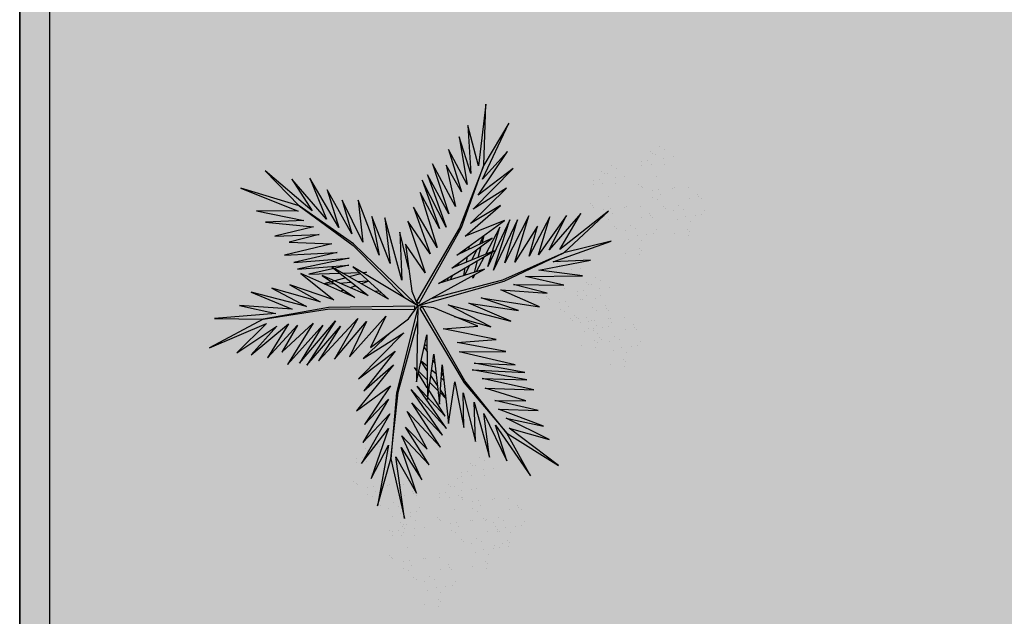
# Model space of a CAD drawing. Units: millimetres. Extents: x 2888 to 5625, y 1280 to 1704.
# Drawn here: x 3057 to 3062, y 1574 to 1577 of the extents above; entities that cross this region are included whole.
import ezdxf

# ---------------------------------------------------------------- set-up
doc = ezdxf.new("R2010")
doc.units = ezdxf.units.MM
doc.linetypes.add('CONTINU', pattern=[0])
doc.linetypes.add('CONTINUO', pattern=[0])
for name, color, linetype in [('ARQ-pisos e azulejos', 8, 'Continuous'), ('JARDIM', 64, 'CONTINUO'), ('PERGOLA', 8, 'CONTINU'), ('VEGET1', 103, 'Continuous'), ('VEGET2', 71, 'Continuous')]:
    doc.layers.add(name, color=color, linetype=linetype)
doc.layers.add('ÁRVORE', color=92, linetype='Continuous', lineweight=15)

# ---------------------------------------------------------------- blocks, each defined once
blk = doc.blocks.new('PERGOLA')
at = {"layer": 'ÁRVORE'}
h = blk.add_hatch(dxfattribs=at)
h.set_pattern_fill('AR-SAND', color=256, scale=0.004, angle=-90)
h.paths.add_polyline_path([(109628.2325, -73524.1579), (109613.4325, -73524.1579), (109613.4325, -73538.9579), (109628.2325, -73538.9579)])
for points in [[(109628.3825, -73524.0079), (109613.2825, -73524.0079), (109613.2825, -73539.1079), (109628.3825, -73539.1079)], [(109628.2325, -73524.1579), (109613.4325, -73524.1579), (109613.4325, -73538.9579), (109628.2325, -73538.9579)]]:
    blk.add_lwpolyline(points, close=True)
at = {"layer": 'PERGOLA'}
blk.add_line((109628.3825, -73524.0079), (109628.3825, -73539.1079), dxfattribs=at)
blk = doc.blocks.new('VEG2')
at = {"color": 0}
for p, q in [((-0.0215, 1.2559), (-0.0215, 1.2559)), ((0.0379, 1.2487), (0.0379, 1.2487)), ((-0.0276, 1.2376), (-0.0276, 1.2376)), ((-0.0183, 1.2291), (-0.0183, 1.2291)), ((-0.0769, 1.1678), (-0.0769, 1.1678)), ((-0.0509, 1.1712), (-0.0509, 1.1712)), ((-0.0295, 1.197), (-0.0295, 1.197)), ((-0.0102, 1.1766), (-0.0102, 1.1766)), ((0.0252, 1.1893), (0.0252, 1.1893)), ((-0.0898, 1.1507), (-0.0898, 1.1507)), ((-0.0022, 1.1441), (-0.0022, 1.1441)), ((0.0189, 1.1307), (0.0189, 1.1307)), ((0.0411, 1.1524), (0.0411, 1.1524)), ((0.0749, 1.1437), (0.0749, 1.1437)), ((0.0841, 1.1352), (0.0841, 1.1352)), ((-0.2215, 1.0959), (-0.2215, 1.0959)), ((-0.1621, 1.0887), (-0.1621, 1.0887)), ((-0.0754, 1.0998), (-0.0754, 1.0998)), ((-0.0662, 1.0914), (-0.0662, 1.0914)), ((-0.0609, 1.082), (-0.0609, 1.082)), ((-0.0264, 1.1007), (-0.0264, 1.1007)), ((0.0948, 1.0823), (0.0948, 1.0823)), ((0.1087, 1.1055), (0.1087, 1.1055)), ((0.1276, 1.0954), (0.1276, 1.0954)), ((-0.2295, 1.037), (-0.2295, 1.037)), ((-0.2276, 1.0776), (-0.2276, 1.0776)), ((-0.2183, 1.0691), (-0.2183, 1.0691)), ((-0.0227, 1.0515), (-0.0227, 1.0515)), ((0.0359, 1.0532), (0.0359, 1.0532)), ((0.0442, 1.0561), (0.0442, 1.0561)), ((0.1038, 1.0621), (0.1038, 1.0621)), ((0.1298, 1.0656), (0.1298, 1.0656)), ((0.1721, 1.0554), (0.1721, 1.0554)), ((0.1774, 1.0498), (0.1774, 1.0498)), ((0.1866, 1.0413), (0.1866, 1.0413)), ((-0.3135, 1.0058), (-0.3135, 1.0058)), ((-0.2769, 1.0078), (-0.2769, 1.0078)), ((-0.2541, 0.9987), (-0.2541, 0.9987)), ((-0.2509, 1.0112), (-0.2509, 1.0112)), ((-0.2102, 1.0166), (-0.2102, 1.0166)), ((-0.1748, 1.0293), (-0.1748, 1.0293)), ((0.1118, 1.0092), (0.1118, 1.0092)), ((-0.3195, 0.9875), (-0.3195, 0.9875)), ((-0.3103, 0.9791), (-0.3103, 0.9791)), ((-0.2898, 0.9907), (-0.2898, 0.9907)), ((-0.2022, 0.9841), (-0.2022, 0.9841)), ((-0.1811, 0.9707), (-0.1811, 0.9707)), ((-0.1589, 0.9924), (-0.1589, 0.9924)), ((-0.1251, 0.9837), (-0.1251, 0.9837)), ((-0.1159, 0.9752), (-0.1159, 0.9752)), ((0.0798, 0.9576), (0.0798, 0.9576)), ((0.1352, 0.9571), (0.1352, 0.9571)), ((0.1753, 0.9591), (0.1753, 0.9591)), ((-0.3689, 0.9177), (-0.3689, 0.9177)), ((-0.3429, 0.9212), (-0.3429, 0.9212)), ((-0.3215, 0.9469), (-0.3215, 0.9469)), ((-0.3022, 0.9265), (-0.3022, 0.9265)), ((-0.2754, 0.9398), (-0.2754, 0.9398)), ((-0.2668, 0.9392), (-0.2668, 0.9392)), ((-0.2662, 0.9314), (-0.2662, 0.9314)), ((-0.2609, 0.922), (-0.2609, 0.922)), ((-0.2264, 0.9407), (-0.2264, 0.9407)), ((-0.1052, 0.9223), (-0.1052, 0.9223)), ((-0.0913, 0.9455), (-0.0913, 0.9455)), ((-0.0724, 0.9354), (-0.0724, 0.9354)), ((0.0413, 0.9245), (0.0413, 0.9245)), ((0.082, 0.9298), (0.082, 0.9298)), ((0.115, 0.9128), (0.115, 0.9128)), ((0.1224, 0.9276), (0.1224, 0.9276)), ((0.1285, 0.9459), (0.1285, 0.9459)), ((0.1317, 0.9191), (0.1317, 0.9191)), ((0.1499, 0.9388), (0.1499, 0.9388)), ((0.1759, 0.9422), (0.1759, 0.9422)), ((0.1879, 0.9387), (0.1879, 0.9387)), ((-0.3818, 0.9006), (-0.3818, 0.9006)), ((-0.2942, 0.894), (-0.2942, 0.894)), ((-0.2731, 0.8806), (-0.2731, 0.8806)), ((-0.2509, 0.9023), (-0.2509, 0.9023)), ((-0.2227, 0.8915), (-0.2227, 0.8915)), ((-0.2171, 0.8936), (-0.2171, 0.8936)), ((-0.2078, 0.8852), (-0.2078, 0.8852)), ((-0.1641, 0.8932), (-0.1641, 0.8932)), ((-0.1558, 0.8961), (-0.1558, 0.8961)), ((-0.0962, 0.9021), (-0.0962, 0.9021)), ((-0.0702, 0.9056), (-0.0702, 0.9056)), ((-0.0279, 0.8954), (-0.0279, 0.8954)), ((-0.0226, 0.8898), (-0.0226, 0.8898)), ((-0.0134, 0.8813), (-0.0134, 0.8813)), ((0.0786, 0.8937), (0.0786, 0.8937)), ((0.0996, 0.8802), (0.0996, 0.8802)), ((0.1205, 0.887), (0.1205, 0.887)), ((0.1296, 0.912), (0.1296, 0.912)), ((0.1388, 0.9035), (0.1388, 0.9035)), ((0.1752, 0.8793), (0.1752, 0.8793)), ((-0.3674, 0.8497), (-0.3674, 0.8497)), ((-0.3582, 0.8413), (-0.3582, 0.8413)), ((-0.3529, 0.8319), (-0.3529, 0.8319)), ((-0.3184, 0.8506), (-0.3184, 0.8506)), ((-0.1972, 0.8322), (-0.1972, 0.8322)), ((-0.1833, 0.8554), (-0.1833, 0.8554)), ((-0.1643, 0.8453), (-0.1643, 0.8453)), ((-0.0882, 0.8492), (-0.0882, 0.8492)), ((0.0602, 0.8407), (0.0602, 0.8407)), ((0.0731, 0.8578), (0.0731, 0.8578)), ((0.0991, 0.8612), (0.0991, 0.8612)), ((0.1398, 0.8666), (0.1398, 0.8666)), ((0.1478, 0.8341), (0.1478, 0.8341)), ((0.1911, 0.8424), (0.1911, 0.8424)), ((0.2249, 0.8337), (0.2249, 0.8337)), ((-0.3147, 0.8014), (-0.3147, 0.8014)), ((-0.2561, 0.8031), (-0.2561, 0.8031)), ((-0.2478, 0.806), (-0.2478, 0.806)), ((-0.1882, 0.8121), (-0.1882, 0.8121)), ((-0.1622, 0.8155), (-0.1622, 0.8155)), ((-0.1202, 0.7976), (-0.1202, 0.7976)), ((-0.1199, 0.8054), (-0.1199, 0.8054)), ((-0.1146, 0.7997), (-0.1146, 0.7997)), ((-0.1054, 0.7912), (-0.1054, 0.7912)), ((-0.0648, 0.7971), (-0.0648, 0.7971)), ((-0.0247, 0.7991), (-0.0247, 0.7991)), ((0.0746, 0.7898), (0.0746, 0.7898)), ((0.1236, 0.7907), (0.1236, 0.7907)), ((0.1689, 0.8207), (0.1689, 0.8207)), ((0.2341, 0.8252), (0.2341, 0.8252)), ((0.2587, 0.7955), (0.2587, 0.7955)), ((-0.1802, 0.7591), (-0.1802, 0.7591)), ((-0.1587, 0.7645), (-0.1587, 0.7645)), ((-0.118, 0.7698), (-0.118, 0.7698)), ((-0.085, 0.7528), (-0.085, 0.7528)), ((-0.0704, 0.752), (-0.0704, 0.752)), ((-0.0501, 0.7788), (-0.0501, 0.7788)), ((-0.0241, 0.7822), (-0.0241, 0.7822)), ((0.0838, 0.7814), (0.0838, 0.7814)), ((0.0891, 0.772), (0.0891, 0.772)), ((0.2448, 0.7723), (0.2448, 0.7723)), ((0.2538, 0.7521), (0.2538, 0.7521)), ((0.2776, 0.7854), (0.2776, 0.7854)), ((0.2798, 0.7556), (0.2798, 0.7556)), ((-0.2122, 0.7075), (-0.2122, 0.7075)), ((-0.1568, 0.707), (-0.1568, 0.707)), ((-0.1214, 0.7337), (-0.1214, 0.7337)), ((-0.1167, 0.709), (-0.1167, 0.709)), ((-0.1004, 0.7202), (-0.1004, 0.7202)), ((-0.0612, 0.7435), (-0.0612, 0.7435)), ((0.1273, 0.7415), (0.1273, 0.7415)), ((0.1859, 0.7432), (0.1859, 0.7432)), ((0.1942, 0.7461), (0.1942, 0.7461)), ((0.3221, 0.7454), (0.3221, 0.7454)), ((0.3274, 0.7398), (0.3274, 0.7398)), ((0.3366, 0.7313), (0.3366, 0.7313)), ((-0.2507, 0.6744), (-0.2507, 0.6744)), ((-0.21, 0.6797), (-0.21, 0.6797)), ((-0.1421, 0.6887), (-0.1421, 0.6887)), ((-0.1161, 0.6921), (-0.1161, 0.6921)), ((0.2618, 0.6992), (0.2618, 0.6992)), ((-0.2134, 0.6436), (-0.2134, 0.6436)), ((-0.1924, 0.6302), (-0.1924, 0.6302)), ((-0.177, 0.6628), (-0.177, 0.6628)), ((-0.1624, 0.6619), (-0.1624, 0.6619)), ((-0.1532, 0.6535), (-0.1532, 0.6535)), ((0.2298, 0.6476), (0.2298, 0.6476)), ((0.2852, 0.6471), (0.2852, 0.6471)), ((0.2999, 0.6288), (0.2999, 0.6288)), ((0.3253, 0.6491), (0.3253, 0.6491)), ((0.3259, 0.6322), (0.3259, 0.6322)), ((0.1913, 0.6145), (0.1913, 0.6145)), ((0.2286, 0.5837), (0.2286, 0.5837)), ((0.232, 0.6198), (0.232, 0.6198)), ((0.265, 0.6028), (0.265, 0.6028)), ((0.2796, 0.602), (0.2796, 0.602)), ((0.2888, 0.5935), (0.2888, 0.5935)), ((0.2496, 0.5702), (0.2496, 0.5702)), ((-0.8076, 0.2276), (-0.8076, 0.2276)), ((-0.8015, 0.2459), (-0.8015, 0.2459)), ((-0.7983, 0.2191), (-0.7983, 0.2191)), ((-0.7421, 0.2387), (-0.7421, 0.2387)), ((-0.8095, 0.187), (-0.8095, 0.187)), ((-0.7902, 0.1666), (-0.7902, 0.1666)), ((-0.7548, 0.1793), (-0.7548, 0.1793)), ((-0.6815, 0.1659), (-0.6815, 0.1659)), ((-0.8698, 0.1407), (-0.8698, 0.1407)), ((-0.8569, 0.1578), (-0.8569, 0.1578)), ((-0.8309, 0.1612), (-0.8309, 0.1612)), ((-0.7822, 0.1341), (-0.7822, 0.1341)), ((-0.7389, 0.1424), (-0.7389, 0.1424)), ((-0.7051, 0.1337), (-0.7051, 0.1337)), ((-0.6959, 0.1252), (-0.6959, 0.1252)), ((-0.6876, 0.1476), (-0.6876, 0.1476)), ((-0.6783, 0.1391), (-0.6783, 0.1391)), ((-0.6221, 0.1587), (-0.6221, 0.1587)), ((-0.8554, 0.0898), (-0.8554, 0.0898)), ((-0.8064, 0.0907), (-0.8064, 0.0907)), ((-0.7611, 0.1207), (-0.7611, 0.1207)), ((-0.6895, 0.107), (-0.6895, 0.107)), ((-0.6713, 0.0955), (-0.6713, 0.0955)), ((-0.6702, 0.0866), (-0.6702, 0.0866)), ((-0.6524, 0.0854), (-0.6524, 0.0854)), ((-0.6348, 0.0993), (-0.6348, 0.0993)), ((-0.8462, 0.0814), (-0.8462, 0.0814)), ((-0.8409, 0.072), (-0.8409, 0.072)), ((-0.8027, 0.0415), (-0.8027, 0.0415)), ((-0.7498, 0.0607), (-0.7498, 0.0607)), ((-0.7441, 0.0432), (-0.7441, 0.0432)), ((-0.7369, 0.0778), (-0.7369, 0.0778)), ((-0.7358, 0.0461), (-0.7358, 0.0461)), ((-0.7109, 0.0812), (-0.7109, 0.0812)), ((-0.6852, 0.0723), (-0.6852, 0.0723)), ((-0.6762, 0.0521), (-0.6762, 0.0521)), ((-0.6622, 0.0541), (-0.6622, 0.0541)), ((-0.6502, 0.0556), (-0.6502, 0.0556)), ((-0.6189, 0.0624), (-0.6189, 0.0624)), ((-0.6079, 0.0454), (-0.6079, 0.0454)), ((-0.5851, 0.0537), (-0.5851, 0.0537)), ((-0.5759, 0.0452), (-0.5759, 0.0452)), ((-0.7354, 0.0098), (-0.7354, 0.0098)), ((-0.7262, 0.0014), (-0.7262, 0.0014)), ((-0.6864, 0.0107), (-0.6864, 0.0107)), ((-0.6411, 0.0407), (-0.6411, 0.0407)), ((-0.6026, 0.0398), (-0.6026, 0.0398)), ((-0.5934, 0.0313), (-0.5934, 0.0313)), ((-0.5513, 0.0155), (-0.5513, 0.0155)), ((-0.5324, 0.0054), (-0.5324, 0.0054)), ((-0.7209, -0.008), (-0.7209, -0.008)), ((-0.6827, -0.0385), (-0.6827, -0.0385)), ((-0.6682, -0.0008), (-0.6682, -0.0008)), ((-0.6241, -0.0368), (-0.6241, -0.0368)), ((-0.6158, -0.0339), (-0.6158, -0.0339)), ((-0.5652, -0.0077), (-0.5652, -0.0077)), ((-0.5562, -0.0279), (-0.5562, -0.0279)), ((-0.5302, -0.0244), (-0.5302, -0.0244)), ((-0.4879, -0.0346), (-0.4879, -0.0346)), ((-0.4826, -0.0402), (-0.4826, -0.0402)), ((-0.7002, -0.0524), (-0.7002, -0.0524)), ((-0.698, -0.0802), (-0.698, -0.0802)), ((-0.6448, -0.0529), (-0.6448, -0.0529)), ((-0.6301, -0.0712), (-0.6301, -0.0712)), ((-0.6047, -0.0509), (-0.6047, -0.0509)), ((-0.6041, -0.0678), (-0.6041, -0.0678)), ((-0.5482, -0.0808), (-0.5482, -0.0808)), ((-0.4734, -0.0487), (-0.4734, -0.0487)), ((-0.7387, -0.0855), (-0.7387, -0.0855)), ((-0.7014, -0.1163), (-0.7014, -0.1163)), ((-0.665, -0.0972), (-0.665, -0.0972)), ((-0.6504, -0.098), (-0.6504, -0.098)), ((-0.6412, -0.1065), (-0.6412, -0.1065)), ((-0.6804, -0.1298), (-0.6804, -0.1298)), ((-0.6187, -0.1655), (-0.6187, -0.1655)), ((-0.5802, -0.1324), (-0.5802, -0.1324)), ((-0.578, -0.1602), (-0.578, -0.1602)), ((-0.5248, -0.1329), (-0.5248, -0.1329)), ((-0.5101, -0.1512), (-0.5101, -0.1512)), ((-0.4847, -0.1309), (-0.4847, -0.1309)), ((-0.4841, -0.1478), (-0.4841, -0.1478)), ((-0.5814, -0.1963), (-0.5814, -0.1963)), ((-0.545, -0.1772), (-0.545, -0.1772)), ((-0.5304, -0.178), (-0.5304, -0.178)), ((-0.5212, -0.1865), (-0.5212, -0.1865)), ((-0.8737, -0.2414), (-0.8737, -0.2414)), ((-0.8677, -0.2232), (-0.8677, -0.2232)), ((-0.8082, -0.2303), (-0.8082, -0.2303)), ((-0.5604, -0.2098), (-0.5604, -0.2098)), ((-0.8757, -0.282), (-0.8757, -0.282)), ((-0.8645, -0.2499), (-0.8645, -0.2499)), ((-0.821, -0.2897), (-0.821, -0.2897)), ((-1.0776, -0.3224), (-1.0776, -0.3224)), ((-1.0715, -0.3041), (-1.0715, -0.3041)), ((-1.0683, -0.3309), (-1.0683, -0.3309)), ((-1.0121, -0.3113), (-1.0121, -0.3113)), ((-0.936, -0.3283), (-0.936, -0.3283)), ((-0.9231, -0.3112), (-0.9231, -0.3112)), ((-0.8971, -0.3078), (-0.8971, -0.3078)), ((-0.8564, -0.3024), (-0.8564, -0.3024)), ((-0.8051, -0.3266), (-0.8051, -0.3266)), ((-1.0795, -0.363), (-1.0795, -0.363)), ((-1.0248, -0.3707), (-1.0248, -0.3707)), ((-0.8484, -0.3349), (-0.8484, -0.3349)), ((-0.8273, -0.3484), (-0.8273, -0.3484)), ((-0.7712, -0.3354), (-0.7712, -0.3354)), ((-0.762, -0.3438), (-0.762, -0.3438)), ((-1.1398, -0.4093), (-1.1398, -0.4093)), ((-1.1269, -0.3922), (-1.1269, -0.3922)), ((-1.1009, -0.3888), (-1.1009, -0.3888)), ((-1.0602, -0.3834), (-1.0602, -0.3834)), ((-1.0089, -0.4076), (-1.0089, -0.4076)), ((-0.9215, -0.3792), (-0.9215, -0.3792)), ((-0.9123, -0.3877), (-0.9123, -0.3877)), ((-0.9071, -0.397), (-0.9071, -0.397)), ((-0.8725, -0.3784), (-0.8725, -0.3784)), ((-0.7514, -0.3967), (-0.7514, -0.3967)), ((-0.7375, -0.3735), (-0.7375, -0.3735)), ((-0.7185, -0.3837), (-0.7185, -0.3837)), ((-0.7164, -0.4135), (-0.7164, -0.4135)), ((-1.0522, -0.4159), (-1.0522, -0.4159)), ((-1.0311, -0.4293), (-1.0311, -0.4293)), ((-0.9751, -0.4163), (-0.9751, -0.4163)), ((-0.9659, -0.4248), (-0.9659, -0.4248)), ((-0.9413, -0.4545), (-0.9413, -0.4545)), ((-0.8688, -0.4275), (-0.8688, -0.4275)), ((-0.8103, -0.4258), (-0.8103, -0.4258)), ((-0.802, -0.423), (-0.802, -0.423)), ((-0.7424, -0.4169), (-0.7424, -0.4169)), ((-0.674, -0.4236), (-0.674, -0.4236)), ((-0.6688, -0.4293), (-0.6688, -0.4293)), ((-0.6595, -0.4377), (-0.6595, -0.4377)), ((-1.1254, -0.4602), (-1.1254, -0.4602)), ((-1.1162, -0.4686), (-1.1162, -0.4686)), ((-1.1109, -0.478), (-1.1109, -0.478)), ((-1.0764, -0.4593), (-1.0764, -0.4593)), ((-0.9552, -0.4777), (-0.9552, -0.4777)), ((-0.9224, -0.4646), (-0.9224, -0.4646)), ((-0.9202, -0.4944), (-0.9202, -0.4944)), ((-0.7343, -0.4699), (-0.7343, -0.4699)), ((-1.0727, -0.5085), (-1.0727, -0.5085)), ((-1.0141, -0.5068), (-1.0141, -0.5068)), ((-1.0058, -0.5039), (-1.0058, -0.5039)), ((-0.9462, -0.4979), (-0.9462, -0.4979)), ((-0.8779, -0.5046), (-0.8779, -0.5046)), ((-0.8726, -0.5102), (-0.8726, -0.5102)), ((-0.8634, -0.5187), (-0.8634, -0.5187)), ((-0.7663, -0.5214), (-0.7663, -0.5214)), ((-0.711, -0.5219), (-0.711, -0.5219)), ((-0.6709, -0.5199), (-0.6709, -0.5199)), ((-0.6703, -0.5368), (-0.6703, -0.5368)), ((-0.9382, -0.5508), (-0.9382, -0.5508)), ((-0.8049, -0.5546), (-0.8049, -0.5546)), ((-0.7642, -0.5492), (-0.7642, -0.5492)), ((-0.7312, -0.5662), (-0.7312, -0.5662)), ((-0.7166, -0.567), (-0.7166, -0.567)), ((-0.7074, -0.5755), (-0.7074, -0.5755)), ((-0.6963, -0.5403), (-0.6963, -0.5403)), ((-0.9702, -0.6024), (-0.9702, -0.6024)), ((-0.9148, -0.6029), (-0.9148, -0.6029)), ((-0.9001, -0.6212), (-0.9001, -0.6212)), ((-0.8747, -0.6009), (-0.8747, -0.6009)), ((-0.8741, -0.6178), (-0.8741, -0.6178)), ((-0.7676, -0.5854), (-0.7676, -0.5854)), ((-0.7465, -0.5988), (-0.7465, -0.5988)), ((-1.0087, -0.6355), (-1.0087, -0.6355)), ((-0.968, -0.6302), (-0.968, -0.6302)), ((-0.935, -0.6472), (-0.935, -0.6472)), ((-0.9204, -0.648), (-0.9204, -0.648)), ((-0.9112, -0.6565), (-0.9112, -0.6565)), ((-0.9714, -0.6663), (-0.9714, -0.6663)), ((-0.9504, -0.6798), (-0.9504, -0.6798))]:
    blk.add_line(p, q, dxfattribs=at)
at = {"layer": 'VEGET1'}
for p, q in [((0.1232, 0.8859), (0.1599, 0.6273)), ((0.1811, 0.6356), (0.1232, 0.8859)), ((0.2375, 0.8334), (0.1811, 0.6356)), ((0.1912, 0.5777), (0.2375, 0.8334)), ((0.0736, 0.7802), (0.1381, 0.5882)), ((0.1599, 0.6273), (0.0736, 0.7802)), ((0.0505, 0.7238), (0.135, 0.5386)), ((0.1381, 0.5882), (0.0505, 0.7238)), ((0.1911, 0.5076), (0.2633, 0.7179)), ((0.2633, 0.7179), (0.1912, 0.5777)), ((0.0202, 0.6608), (0.1196, 0.5028)), ((0.135, 0.5386), (0.0202, 0.6608)), ((0.1811, 0.6356), (0.1507, 0.3548)), ((0.1579, 0.3581), (0.1811, 0.6356)), ((0.1857, 0.4455), (0.3042, 0.6549)), ((0.3042, 0.6549), (0.1911, 0.5076)), ((-0.0287, 0.5859), (0.0921, 0.3993)), ((0.1117, 0.4369), (-0.0287, 0.5859)), ((0.0277, 0.5952), (0.1117, 0.4369)), ((0.1196, 0.5028), (0.0277, 0.5952)), ((0.2989, 0.5672), (0.1857, 0.4455)), ((0.1903, 0.3847), (0.2989, 0.5672)), ((-0.053, 0.5082), (0.0698, 0.3295)), ((0.0959, 0.3432), (-0.053, 0.5082)), ((-0.0368, 0.5357), (0.0959, 0.3432)), ((0.0921, 0.3993), (-0.0368, 0.5357)), ((0.1832, 0.3276), (0.2925, 0.4905)), ((0.2925, 0.4905), (0.1903, 0.3847)), ((-0.0473, 0.4561), (0.0215, 0.3457)), ((0.0698, 0.3295), (-0.0473, 0.4561)), ((0.1702, 0.2401), (0.3259, 0.433)), ((0.3259, 0.433), (0.1832, 0.3276)), ((-0.0274, 0.3583), (-0.0506, 0.3813)), ((-0.0501, 0.3771), (-0.0283, 0.3453)), ((0.017, 0.3141), (-0.0177, 0.3486)), ((0.0276, 0.336), (0.065, 0.2761)), ((0.1507, 0.3548), (0.068, 0.0534)), ((0.0692, 0.005), (0.1579, 0.3581)), ((0.1631, 0.1829), (0.295, 0.3488)), ((0.295, 0.3488), (0.1702, 0.2401)), ((-0.0317, 0.296), (-0.0424, 0.3052)), ((-0.0151, 0.3261), (0.0128, 0.2854)), ((0.0632, 0.2681), (0.0278, 0.3034)), ((0.1262, 0.105), (0.3175, 0.2985)), ((0.3175, 0.2985), (0.1631, 0.1829)), ((-0.0405, 0.2867), (-0.0331, 0.2755)), ((0.0093, 0.2607), (-0.0095, 0.2768)), ((0.028, 0.2633), (0.0538, 0.2258)), ((0.081, 0.2505), (0.0719, 0.2595)), ((0.072, 0.2649), (0.081, 0.2505)), ((-0.0044, 0.2319), (0.0034, 0.2201)), ((0.0532, 0.223), (0.0281, 0.2445)), ((0.2971, 0.2136), (0.1262, 0.105)), ((0.1813, 0.1021), (0.2971, 0.2136)), ((0.0285, 0.1821), (0.0402, 0.1644)), ((0.0377, 0.1536), (0.0286, 0.1615)), ((-0.324, 0.0557), (-0.1467, -0.0203)), ((-0.0608, -0.0132), (-0.324, 0.0557)), ((-0.2403, 0.0804), (-0.0608, -0.0132)), ((-0.0858, 0.0359), (-0.2403, 0.0804)), ((-0.3563, 0.011), (-0.1998, -0.0427)), ((-0.1467, -0.0203), (-0.3563, 0.011)), ((0.0671, 0.0056), (0.0692, 0.005)), ((-0.4446, -0.0043), (-0.282, -0.0752)), ((-0.1998, -0.0427), (-0.4446, -0.0043)), ((0.0543, -0.0126), (-0.2958, -0.1123)), ((-0.2894, -0.1169), (0.013, -0.0378)), ((0.0549, -0.0147), (0.0543, -0.0126)), ((0.0786, -0.0152), (0.077, -0.0167)), ((0.077, -0.0167), (0.3384, -0.2701)), ((0.3392, -0.2622), (0.1195, -0.0399)), ((0.5406, -0.0081), (0.5457, -0.0081)), ((-0.4778, -0.062), (-0.3351, -0.0976)), ((-0.282, -0.0752), (-0.4778, -0.062)), ((0.2214, -0.0637), (0.2329, -0.0598)), ((0.2507, -0.07), (0.2296, -0.0712)), ((0.3103, -0.0664), (0.2962, -0.0673)), ((0.3758, -0.0625), (0.3625, -0.0633)), ((0.3795, -0.0748), (0.3928, -0.0701)), ((-0.2958, -0.1123), (-0.5477, -0.2311)), ((-0.5477, -0.2311), (-0.2894, -0.1169)), ((-0.5474, -0.0948), (-0.3854, -0.1319)), ((-0.3351, -0.0976), (-0.5474, -0.0948)), ((-0.0787, -0.1364), (-0.0692, -0.1175)), ((-0.0586, -0.1142), (-0.0609, -0.126)), ((0.1351, -0.1161), (0.207, -0.3784)), ((0.1437, -0.3183), (0.1351, -0.1161)), ((0.2738, -0.1118), (0.305, -0.1009)), ((0.3213, -0.1102), (0.2759, -0.1138)), ((0.3284, -0.0926), (0.3518, -0.0845)), ((0.3972, -0.1042), (0.3481, -0.1081)), ((0.3709, -0.126), (0.4628, -0.1011)), ((0.4589, -0.0994), (0.4205, -0.1024)), ((-0.4419, -0.1583), (-0.66, -0.201)), ((-0.3854, -0.1319), (-0.626, -0.1341)), ((-0.626, -0.1341), (-0.4419, -0.1583)), ((-0.3523, -0.3698), (-0.2519, -0.1586)), ((-0.2519, -0.1586), (-0.3204, -0.3701)), ((-0.2115, -0.2142), (-0.1783, -0.1518)), ((-0.1706, -0.1493), (-0.1834, -0.1977)), ((-0.1721, -0.1401), (-0.1642, -0.1252)), ((-0.1642, -0.1252), (-0.1674, -0.1375)), ((-0.1488, -0.1774), (-0.1292, -0.1363)), ((-0.1264, -0.1355), (-0.1326, -0.1679)), ((0.1051, -0.1623), (0.1437, -0.3183)), ((0.2838, -0.1496), (0.2961, -0.1463)), ((0.3007, -0.149), (0.2838, -0.1496)), ((0.3079, -0.1431), (0.3562, -0.13)), ((0.3845, -0.1461), (0.3139, -0.1486)), ((0.3566, -0.2089), (0.5739, -0.1624)), ((0.3577, -0.1794), (0.5259, -0.1413)), ((0.5739, -0.1624), (0.3577, -0.1794)), ((0.5259, -0.1413), (0.396, -0.1458)), ((-0.5026, -0.1933), (-0.7472, -0.2811)), ((-0.66, -0.201), (-0.5026, -0.1933)), ((-0.436, -0.3437), (-0.3409, -0.1918)), ((-0.3998, -0.3879), (-0.2986, -0.1899)), ((-0.3409, -0.1918), (-0.3998, -0.3879)), ((-0.2986, -0.1899), (-0.3523, -0.3698)), ((-0.3204, -0.3701), (-0.2269, -0.1744)), ((-0.2269, -0.1744), (-0.278, -0.3391)), ((-0.1816, -0.2462), (-0.1603, -0.2016)), ((-0.1372, -0.1924), (-0.1418, -0.2167)), ((-0.1054, -0.1898), (-0.0991, -0.1771)), ((0.1841, -0.1869), (0.2618, -0.3841)), ((0.207, -0.3784), (0.1841, -0.1869)), ((0.5896, -0.1902), (0.3566, -0.2089)), ((0.407, -0.2336), (0.5896, -0.1902)), ((-0.7472, -0.2811), (-0.5477, -0.2311)), ((-0.5477, -0.2311), (-0.7355, -0.4063)), ((-0.7355, -0.4063), (-0.5299, -0.2452)), ((-0.6192, -0.3965), (-0.4851, -0.2446)), ((-0.5299, -0.2452), (-0.6192, -0.3965)), ((-0.5588, -0.3882), (-0.4406, -0.2225)), ((-0.4851, -0.2446), (-0.5588, -0.3882)), ((-0.4891, -0.383), (-0.402, -0.2179)), ((-0.4406, -0.2225), (-0.4891, -0.383)), ((-0.402, -0.2179), (-0.436, -0.3437)), ((-0.278, -0.3391), (-0.2169, -0.2243)), ((-0.1873, -0.2124), (-0.1998, -0.2596)), ((-0.1472, -0.2455), (-0.1498, -0.2594)), ((-0.1348, -0.2484), (-0.1288, -0.2365)), ((0.2301, -0.2217), (0.3193, -0.453)), ((0.2618, -0.3841), (0.2301, -0.2217)), ((0.6291, -0.2224), (0.407, -0.2336)), ((0.4298, -0.2694), (0.6291, -0.2224)), ((-0.2033, -0.2729), (-0.2117, -0.3045)), ((-0.2082, -0.302), (-0.1916, -0.2672)), ((0.2994, -0.2767), (0.3858, -0.4528)), ((0.3193, -0.453), (0.2994, -0.2767)), ((0.3384, -0.2701), (0.5672, -0.4289)), ((0.5672, -0.4289), (0.3392, -0.2622)), ((0.6089, -0.2758), (0.4298, -0.2694)), ((0.4829, -0.3092), (0.6089, -0.2758)), ((0.3453, -0.3114), (0.4491, -0.4967)), ((0.3858, -0.4528), (0.3453, -0.3114)), ((0.6695, -0.3022), (0.4829, -0.3092)), ((0.5062, -0.3404), (0.6695, -0.3022)), ((0.4002, -0.3378), (0.5224, -0.5451)), ((0.4491, -0.4967), (0.4002, -0.3378)), ((0.7088, -0.3599), (0.5062, -0.3404)), ((0.5476, -0.3679), (0.7088, -0.3599)), ((0.7462, -0.4081), (0.5476, -0.3679)), ((0.4513, -0.3735), (0.5973, -0.5412)), ((0.5224, -0.5451), (0.4513, -0.3735)), ((0.512, -0.4087), (0.7103, -0.5766)), ((0.5973, -0.5412), (0.512, -0.4087)), ((0.5706, -0.4064), (0.7462, -0.4081)), ((0.8129, -0.5039), (0.5706, -0.4064)), ((0.5672, -0.4289), (0.8129, -0.5039)), ((0.7103, -0.5766), (0.5672, -0.4289))]:
    blk.add_line(p, q, dxfattribs=at)
at = {"layer": 'VEGET2'}
for p, q in [((-0.4075, 0.7076), (-0.3076, 0.5278)), ((-0.2594, 0.494), (-0.4075, 0.7076)), ((-0.5254, 0.6639), (-0.3166, 0.507)), ((-0.3076, 0.5278), (-0.5254, 0.6639)), ((-0.3076, 0.6441), (-0.2594, 0.494)), ((-0.2099, 0.4444), (-0.3076, 0.6441)), ((-0.2342, 0.6285), (-0.2099, 0.4444)), ((-0.1698, 0.3967), (-0.2342, 0.6285)), ((-0.4858, 0.5541), (-0.3044, 0.4639)), ((-0.3166, 0.507), (-0.4858, 0.5541)), ((-0.1759, 0.5628), (-0.1698, 0.3967)), ((-0.1236, 0.357), (-0.1759, 0.5628)), ((-0.4622, 0.4979), (-0.2716, 0.4266)), ((-0.3044, 0.4639), (-0.4622, 0.4979)), ((-0.3076, 0.5278), (-0.1304, 0.3078)), ((-0.1277, 0.3152), (-0.3076, 0.5278)), ((-0.1262, 0.504), (-0.1236, 0.357)), ((-0.0882, 0.3115), (-0.1262, 0.504)), ((-0.0619, 0.4869), (-0.0882, 0.3115)), ((-0.0355, 0.2405), (-0.0619, 0.4869)), ((-0.4391, 0.4319), (-0.2571, 0.3905)), ((-0.2716, 0.4266), (-0.4391, 0.4319)), ((-0.3874, 0.3908), (-0.2161, 0.3382)), ((-0.2571, 0.3905), (-0.3874, 0.3908)), ((-0.0242, 0.4056), (-0.0355, 0.2405)), ((-0.0002, 0.195), (-0.0242, 0.4056)), ((0.0273, 0.3859), (-0.0002, 0.195)), ((0.0289, 0.1138), (0.0273, 0.3859)), ((-0.4208, 0.3444), (-0.2034, 0.2978)), ((-0.2161, 0.3382), (-0.4208, 0.3444)), ((-0.391, 0.3031), (-0.1611, 0.2609)), ((-0.2034, 0.2978), (-0.391, 0.3031)), ((-0.1304, 0.3078), (0.0472, -0.0042)), ((0.0593, 0.0029), (-0.1277, 0.3152)), ((0.0729, 0.3115), (0.0289, 0.1138)), ((0.0669, -0.0081), (0.0729, 0.3115)), ((-0.383, 0.2722), (-0.1698, 0.2326)), ((-0.1611, 0.2609), (-0.383, 0.2722)), ((-0.3421, 0.2394), (-0.106, 0.1847)), ((-0.1698, 0.2326), (-0.3421, 0.2394)), ((0.4181, 0.2157), (0.2829, 0.0575)), ((0.4856, 0.2223), (0.3203, 0.0452)), ((0.3203, 0.0452), (0.4181, 0.2157)), ((0.5346, 0.2413), (0.3937, 0.0765)), ((0.3937, 0.0765), (0.4856, 0.2223)), ((0.4137, 0.0548), (0.5346, 0.2413)), ((0.5653, 0.2328), (0.4137, 0.0548)), ((0.6159, 0.2379), (0.4669, 0.073)), ((0.4669, 0.073), (0.5653, 0.2328)), ((0.5083, 0.0638), (0.6159, 0.2379)), ((0.7009, 0.2101), (0.574, 0.0732)), ((0.6125, 0.0676), (0.7009, 0.2101)), ((-0.106, 0.1847), (-0.3025, 0.1842)), ((-0.3025, 0.1842), (-0.098, 0.1463)), ((0.2665, 0.167), (0.1073, 0.0457)), ((0.3547, 0.2066), (0.2027, 0.0354)), ((0.2027, 0.0354), (0.2665, 0.167)), ((0.2829, 0.0575), (0.3547, 0.2066)), ((0.6395, 0.1859), (0.5083, 0.0638)), ((0.574, 0.0732), (0.6395, 0.1859)), ((0.7695, 0.1971), (0.6125, 0.0676)), ((0.6612, 0.0774), (0.7695, 0.1971)), ((0.8301, 0.1895), (0.6612, 0.0774)), ((0.7047, 0.0664), (0.8301, 0.1895)), ((0.9449, 0.1688), (0.7047, 0.0664)), ((0.7182, 0.0482), (0.9449, 0.1688)), ((-0.098, 0.1463), (-0.263, 0.1338)), ((-0.263, 0.1338), (-0.0388, 0.0878)), ((-0.0388, 0.0878), (-0.1846, 0.0773)), ((-0.1846, 0.0773), (0, 0)), ((0.1073, 0.0457), (0.0669, -0.0081)), ((0.7182, 0.0482), (0.4391, 0.0048)), ((0.4441, -0.0013), (0.7182, 0.0482)), ((0.6649, 0.0234), (0.9238, 0.0449)), ((0.9238, 0.0449), (0.7182, 0.0482)), ((0, 0), (0.0669, -0.0081)), ((0.0472, -0.0042), (0.0593, 0.0029)), ((0.0801, 0.007), (0.0801, -0.007)), ((0.4391, 0.0048), (0.0801, 0.007)), ((0.5971, 0.0054), (0.8189, -0.0099)), ((0.7687, -0.0657), (0.5971, 0.0054)), ((0.8189, -0.0099), (0.6649, 0.0234)), ((0.0669, -0.0081), (-0.2129, -0.1627)), ((0.0612, -0.0201), (-0.1159, -0.3382)), ((-0.1081, -0.3369), (0.0733, -0.0271)), ((0.0733, -0.0271), (0.0612, -0.0201)), ((0.0933, -0.07), (0.0669, -0.0081)), ((0.0669, -0.0081), (0.3406, -0.1731)), ((0.0801, -0.007), (0.4441, -0.0013)), ((0.1914, -0.0362), (0.4279, -0.1708)), ((0.3406, -0.1731), (0.1914, -0.0362)), ((0.4212, -0.0336), (0.6069, -0.097)), ((0.5599, -0.1442), (0.4212, -0.0336)), ((0.4783, -0.0257), (0.6826, -0.0833)), ((0.6069, -0.097), (0.4783, -0.0257)), ((0.5358, -0.0055), (0.7687, -0.0657)), ((0.6826, -0.0833), (0.5358, -0.0055)), ((0.1187, -0.2686), (0.0933, -0.07)), ((0.2763, -0.0516), (0.4706, -0.1361)), ((0.4279, -0.1708), (0.2763, -0.0516)), ((0.3333, -0.0437), (0.5599, -0.1442)), ((0.4706, -0.1361), (0.3333, -0.0437)), ((-0.0198, -0.1019), (-0.2546, -0.2394)), ((-0.2129, -0.1627), (-0.0198, -0.1019)), ((0.0366, -0.1475), (0.1187, -0.2686)), ((0.1089, -0.3647), (0.0366, -0.1475)), ((-0.2546, -0.2394), (-0.0755, -0.1677)), ((-0.0755, -0.1677), (-0.2459, -0.2937)), ((-0.0972, -0.2211), (-0.2975, -0.3671)), ((-0.2459, -0.2937), (-0.0972, -0.2211)), ((0.0156, -0.228), (0.1089, -0.3647)), ((0.085, -0.4241), (0.0156, -0.228)), ((-0.0137, -0.2543), (0.085, -0.4241)), ((0.057, -0.486), (-0.0137, -0.2543)), ((-0.2975, -0.3671), (-0.1324, -0.3022)), ((-0.1324, -0.3022), (-0.2802, -0.4313)), ((-0.1541, -0.3556), (-0.3062, -0.5038)), ((-0.2802, -0.4313), (-0.1541, -0.3556)), ((-0.2101, -0.6003), (-0.1081, -0.3369)), ((-0.1159, -0.3382), (-0.2101, -0.6003)), ((-0.0521, -0.34), (0.049, -0.5378)), ((0.0262, -0.5602), (-0.0521, -0.34)), ((-0.0233, -0.3334), (0.057, -0.486)), ((0.049, -0.5378), (-0.0233, -0.3334)), ((-0.063, -0.3951), (0.0262, -0.5602)), ((0.0054, -0.6066), (-0.063, -0.3951)), ((-0.1654, -0.4155), (-0.334, -0.5871)), ((-0.3062, -0.5038), (-0.1654, -0.4155)), ((-0.0916, -0.4263), (0.0054, -0.6066)), ((-0.0515, -0.601), (-0.0916, -0.4263)), ((-0.334, -0.5871), (-0.1866, -0.4741)), ((-0.1866, -0.4741), (-0.3107, -0.6585)), ((-0.1163, -0.4879), (-0.0515, -0.601)), ((-0.0612, -0.6663), (-0.1163, -0.4879)), ((-0.1404, -0.5185), (-0.0612, -0.6663)), ((-0.1068, -0.7192), (-0.1404, -0.5185)), ((-0.2049, -0.5418), (-0.3157, -0.7767)), ((-0.3107, -0.6585), (-0.2049, -0.5418)), ((-0.1563, -0.5656), (-0.1068, -0.7192)), ((-0.1437, -0.7678), (-0.1563, -0.5656)), ((-0.3157, -0.7767), (-0.2101, -0.6003)), ((-0.219, -0.857), (-0.1875, -0.5977)), ((-0.2101, -0.6003), (-0.219, -0.857)), ((-0.1875, -0.5977), (-0.1437, -0.7678))]:
    blk.add_line(p, q, dxfattribs=at)
blk = doc.blocks.new('JARDIMADM')
at = {"layer": 'JARDIM', "linetype": 'CONTINUO', "xscale": 1.190315643058797, "yscale": 1.190315643058797, "zscale": 1.190315643058797}
blk.add_blockref('VEG2', (-2537052.3799, 1743332.3461), dxfattribs=at)

msp = doc.modelspace()

# ---------------------------------------------------------------- hatches: boundary and pattern name
at = {"layer": 'ARQ-pisos e azulejos'}
h = msp.add_hatch(dxfattribs=at)
h.set_pattern_fill('AR-SAND', color=256, scale=0.004, angle=90)
h.set_pattern_definition([(127.5, (-2534059.39483, 1744846.91274), (-0.195765294932, -0.006400125184), [0, -0.154432, 0, -0.17272, 0, -0.1651]), (97.5, (-2534059.39483, 1744846.91274), (-0.286730040227, 0.179809313255), [0, -0.083312, 0, -0.139192, 0, -0.05334]), (57.5, (-2534059.39483, 1744846.78778), (-0.000574873871, 0.316396948097), [0, -0.0508, 0, -0.18288, 0, -0.23876]), (47.5, (-2534059.39483, 1744846.78778), (-0.089171729303, 0.30542258099), [0, -0.0254, 0, -0.119888, 0, -0.13716])])
h.paths.add_polyline_path([(3072.3358, 1587.2619), (3057.2358, 1587.2619), (3057.2357, 1572.1619), (3072.3357, 1572.1619)])

# ---------------------------------------------------------------- linework, layer by layer
for p, q in [((3057.2357, 1577.0619), (3057.2357, 1587.2619)), ((3057.2357, 1572.1619), (3057.2357, 1577.0619))]:
    msp.add_line(p, q, dxfattribs=at)

# ---------------------------------------------------------------- block references
at = {"layer": 'ARQ-pisos e azulejos', "zscale": 25.4, "rotation": 180}
msp.add_blockref('PERGOLA', (112685.6182, -71951.8461), dxfattribs=at)
at = {"layer": 'ARQ-pisos e azulejos', "rotation": 180}
msp.add_blockref('JARDIMADM', (-2533993.0684, 1744908.1035), dxfattribs=at)

doc.saveas('drawing.dxf')
